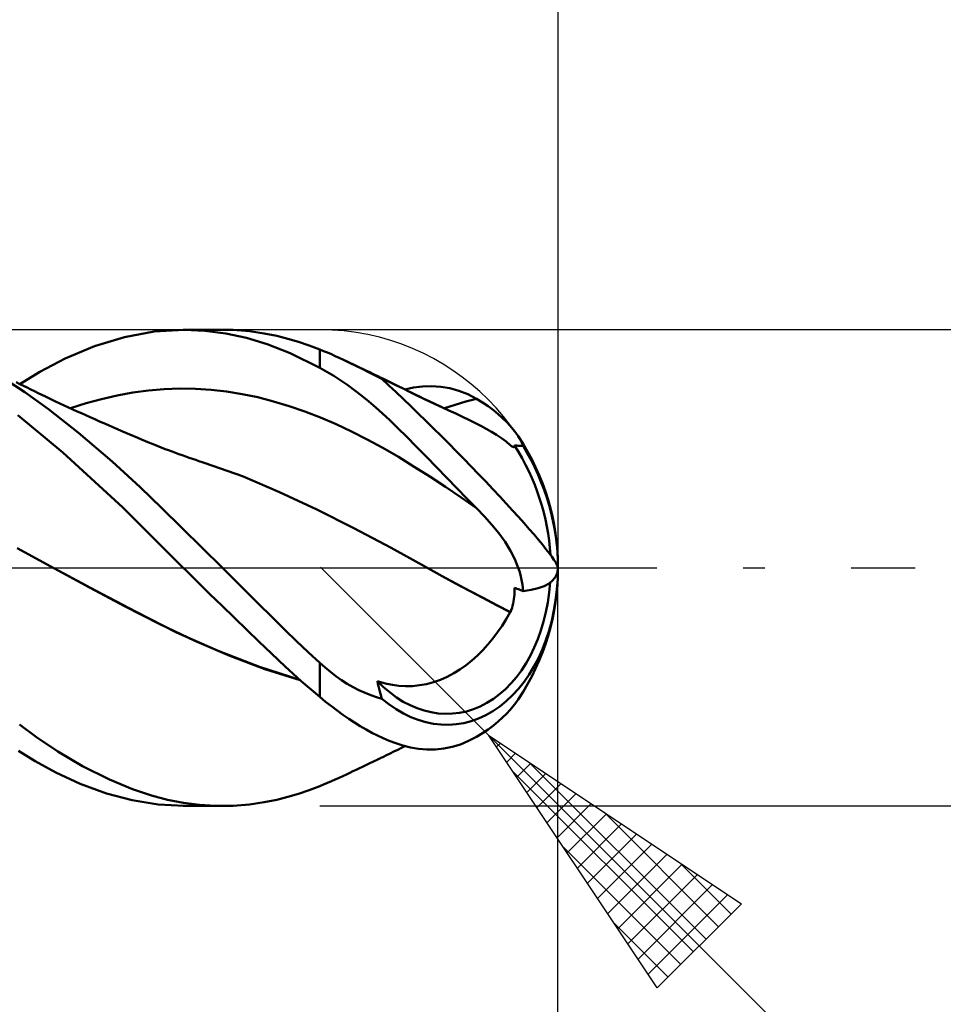
# Model space of a CAD drawing. Units: millimetres. Extents: x -75 to 117, y -62 to 62.
# Drawn here: x 55 to 70, y -7 to 9 of the extents above; entities that cross this region are included whole.
import ezdxf

# ---------------------------------------------------------------- set-up
doc = ezdxf.new("R2010")
doc.units = ezdxf.units.MM
doc.header["$LTSCALE"] = 7.25
doc.linetypes.add('LONGDASH_DASH', pattern=[0.85, 0.4, -0.2, 0.05, -0.2])
for name, color, linetype in [('1', 4, 'CONTINUOUS'), ('2', 7, 'CONTINUOUS'), ('4', 2, 'LONGDASH_DASH'), ('CUT', 1, 'CONTINUOUS'), ('SK2', 7, 'CONTINUOUS'), ('SK4', 2, 'LONGDASH_DASH')]:
    doc.layers.add(name, color=color, linetype=linetype)

msp = doc.modelspace()

# ---------------------------------------------------------------- linework, layer by layer
at = {"layer": '1', "color": 4, "linetype": 'CONTINUOUS', "lineweight": 50}
for p, q in [((57.215, 3.969), (57.719, 4)), ((57.706, 4), (58.363, 4)), ((58.068, 3.984), (57.719, 4)), ((58.419, 3.938), (58.068, 3.984)), ((58.546, 3.996), (58.247, 3.998)), ((58.819, 3.974), (58.546, 3.996)), ((59.062, 3.939), (58.819, 3.974)), ((56.213, 3.722), (56.717, 3.876)), ((56.717, 3.876), (57.215, 3.969)), ((58.768, 3.863), (58.419, 3.938)), ((59.114, 3.758), (58.768, 3.863)), ((59.276, 3.896), (59.062, 3.939)), ((59.461, 3.849), (59.276, 3.896)), ((59.64, 3.796), (59.461, 3.849)), ((55.719, 3.516), (56.213, 3.722)), ((59.5, 3.605), (59.114, 3.758)), ((59.82, 3.735), (59.64, 3.796)), ((60, 3.667), (59.82, 3.735)), ((60.063, 3.642), (60, 3.667)), ((60, 3.361), (60, 3.667)), ((60.128, 3.615), (60.063, 3.642)), ((55.296, 3.295), (55.719, 3.516)), ((60, 3.361), (59.5, 3.605)), ((60.193, 3.587), (60.128, 3.615)), ((60.259, 3.557), (60.193, 3.587)), ((60.326, 3.527), (60.259, 3.557)), ((60.395, 3.495), (60.326, 3.527)), ((60.498, 3.446), (60.395, 3.495)), ((60.449, 3.47), (60.395, 3.495)), ((60.117, 3.295), (60, 3.361)), ((60.502, 3.444), (60.449, 3.47)), ((60.603, 3.395), (60.498, 3.446)), ((60.556, 3.419), (60.502, 3.444)), ((60.61, 3.393), (60.556, 3.419)), ((60.71, 3.342), (60.603, 3.395)), ((60.664, 3.368), (60.61, 3.393)), ((60.718, 3.342), (60.664, 3.368)), ((60.819, 3.287), (60.71, 3.342)), ((60.772, 3.316), (60.718, 3.342)), ((60.826, 3.29), (60.772, 3.316)), ((55.041, 2.951), (54.716, 3.164)), ((54.957, 3.088), (55.296, 3.295)), ((60.235, 3.224), (60.117, 3.295)), ((60.352, 3.147), (60.235, 3.224)), ((60.47, 3.066), (60.352, 3.147)), ((60.93, 3.231), (60.819, 3.287)), ((60.899, 3.255), (60.826, 3.29)), ((60.972, 3.22), (60.899, 3.255)), ((61.042, 3.174), (60.93, 3.231)), ((60.981, 3.215), (60.972, 3.22)), ((60.986, 3.213), (60.974, 3.219)), ((60.991, 3.209), (60.981, 3.215)), ((60.999, 3.206), (60.986, 3.213)), ((61.002, 3.202), (60.991, 3.209)), ((61.013, 3.2), (60.999, 3.206)), ((61.015, 3.194), (61.002, 3.202)), ((61.027, 3.193), (61.013, 3.2)), ((61.028, 3.185), (61.015, 3.194)), ((61.041, 3.186), (61.027, 3.193)), ((61.042, 3.174), (61.028, 3.185)), ((61.055, 3.179), (61.041, 3.186)), ((61.154, 3.131), (61.055, 3.179)), ((61.146, 3.135), (61.055, 3.179)), ((54.958, 3.088), (54.896, 3.118)), ((55.02, 3.057), (54.958, 3.088)), ((55.082, 3.027), (55.02, 3.057)), ((55.144, 2.996), (55.082, 3.027)), ((55.206, 2.966), (55.144, 2.996)), ((56.859, 2.943), (57.121, 2.979)), ((57.121, 2.979), (57.384, 3.002)), ((57.384, 3.002), (57.646, 3.011)), ((57.909, 3.007), (57.646, 3.011)), ((58.171, 2.99), (57.909, 3.007)), ((58.434, 2.961), (58.171, 2.99)), ((60.587, 2.979), (60.47, 3.066)), ((60.705, 2.888), (60.587, 2.979)), ((61.237, 3.091), (61.146, 3.135)), ((61.265, 3.076), (61.154, 3.131)), ((61.328, 3.046), (61.237, 3.091)), ((61.387, 3.016), (61.265, 3.076)), ((61.419, 3.001), (61.328, 3.046)), ((61.518, 2.951), (61.387, 3.016)), ((61.483, 2.969), (61.419, 3.001)), ((61.43, 2.996), (61.571, 3.027)), ((61.571, 3.027), (61.723, 3.047)), ((61.723, 3.047), (61.878, 3.053)), ((62.032, 3.043), (61.878, 3.053)), ((62.185, 3.016), (62.032, 3.043)), ((62.337, 2.974), (62.185, 3.016)), ((55.442, 2.663), (55.041, 2.951)), ((55.268, 2.936), (55.206, 2.966)), ((55.33, 2.906), (55.268, 2.936)), ((55.392, 2.876), (55.33, 2.906)), ((55.489, 2.83), (55.392, 2.876)), ((55.561, 2.796), (55.489, 2.83)), ((56.071, 2.764), (56.334, 2.835)), ((56.334, 2.835), (56.596, 2.895)), ((56.596, 2.895), (56.859, 2.943)), ((58.696, 2.92), (58.434, 2.961)), ((58.959, 2.865), (58.696, 2.92)), ((59.221, 2.797), (58.959, 2.865)), ((60.821, 2.793), (60.705, 2.888)), ((61.547, 2.938), (61.483, 2.969)), ((61.654, 2.886), (61.518, 2.951)), ((61.612, 2.907), (61.547, 2.938)), ((61.676, 2.876), (61.612, 2.907)), ((61.788, 2.822), (61.654, 2.886)), ((61.76, 2.836), (61.676, 2.876)), ((61.844, 2.796), (61.76, 2.836)), ((61.92, 2.76), (61.788, 2.822)), ((62.486, 2.915), (62.337, 2.974)), ((62.453, 2.792), (62.543, 2.816)), ((62.633, 2.839), (62.486, 2.915)), ((62.543, 2.816), (62.633, 2.84)), ((62.734, 2.778), (62.633, 2.839)), ((55.947, 2.269), (55.442, 2.663)), ((55.633, 2.762), (55.561, 2.796)), ((55.705, 2.728), (55.633, 2.762)), ((55.778, 2.695), (55.705, 2.728)), ((55.85, 2.662), (55.778, 2.695)), ((55.809, 2.681), (56.071, 2.764)), ((55.922, 2.629), (55.85, 2.662)), ((59.484, 2.716), (59.221, 2.797)), ((59.746, 2.625), (59.484, 2.716)), ((60.938, 2.694), (60.821, 2.793)), ((61.054, 2.59), (60.938, 2.694)), ((61.928, 2.756), (61.844, 2.796)), ((62.05, 2.7), (61.92, 2.76)), ((62.012, 2.717), (61.928, 2.756)), ((62.05, 2.7), (62.012, 2.717)), ((62.169, 2.644), (62.05, 2.7)), ((62.091, 2.681), (62.181, 2.711)), ((62.181, 2.711), (62.272, 2.739)), ((62.272, 2.739), (62.362, 2.766)), ((62.362, 2.766), (62.453, 2.792)), ((62.828, 2.715), (62.734, 2.778)), ((62.915, 2.649), (62.828, 2.715)), ((62.995, 2.583), (62.915, 2.649)), ((55.683, 1.938), (54.927, 2.566)), ((55.994, 2.596), (55.922, 2.629)), ((56.067, 2.563), (55.994, 2.596)), ((56.143, 2.529), (56.067, 2.563)), ((56.219, 2.495), (56.143, 2.529)), ((56.295, 2.461), (56.219, 2.495)), ((60.009, 2.523), (59.746, 2.625)), ((60.271, 2.411), (60.009, 2.523)), ((61.175, 2.479), (61.054, 2.59)), ((62.285, 2.591), (62.169, 2.644)), ((62.396, 2.539), (62.285, 2.591)), ((62.502, 2.488), (62.396, 2.539)), ((62.605, 2.437), (62.502, 2.488)), ((63.069, 2.517), (62.995, 2.583)), ((63.136, 2.452), (63.069, 2.517)), ((56.371, 2.428), (56.295, 2.461)), ((56.447, 2.395), (56.371, 2.428)), ((56.523, 2.362), (56.447, 2.395)), ((56.599, 2.329), (56.523, 2.362)), ((56.675, 2.296), (56.599, 2.329)), ((60.534, 2.29), (60.271, 2.411)), ((61.31, 2.349), (61.175, 2.479)), ((61.459, 2.203), (61.31, 2.349)), ((62.702, 2.387), (62.605, 2.437)), ((62.796, 2.336), (62.702, 2.387)), ((62.885, 2.285), (62.796, 2.336)), ((63.196, 2.388), (63.136, 2.452)), ((63.248, 2.326), (63.196, 2.388)), ((63.294, 2.267), (63.248, 2.326)), ((56.512, 1.788), (55.947, 2.269)), ((56.741, 2.268), (56.675, 2.296)), ((56.807, 2.24), (56.741, 2.268)), ((56.873, 2.212), (56.807, 2.24)), ((56.939, 2.184), (56.873, 2.212)), ((57.004, 2.157), (56.939, 2.184)), ((57.07, 2.129), (57.004, 2.157)), ((60.796, 2.158), (60.534, 2.29)), ((61.059, 2.015), (60.796, 2.158)), ((61.619, 2.041), (61.459, 2.203)), ((62.97, 2.232), (62.885, 2.285)), ((63.051, 2.177), (62.97, 2.232)), ((63.127, 2.12), (63.051, 2.177)), ((63.333, 2.212), (63.294, 2.267)), ((63.356, 2.176), (63.333, 2.212)), ((63.374, 2.144), (63.356, 2.176)), ((57.136, 2.102), (57.07, 2.129)), ((57.202, 2.075), (57.136, 2.102)), ((57.268, 2.049), (57.202, 2.075)), ((57.334, 2.022), (57.268, 2.049)), ((57.401, 1.996), (57.334, 2.022)), ((57.459, 1.974), (57.401, 1.996)), ((61.321, 1.862), (61.059, 2.015)), ((61.79, 1.866), (61.619, 2.041)), ((63.198, 2.061), (63.127, 2.12)), ((63.199, 2.06), (63.198, 2.061)), ((63.199, 2.059), (63.199, 2.06)), ((63.2, 2.058), (63.199, 2.059)), ((63.2, 2.057), (63.2, 2.058)), ((63.201, 2.057), (63.2, 2.057)), ((63.201, 2.056), (63.201, 2.057)), ((63.212, 2.048), (63.201, 2.056)), ((63.222, 2.042), (63.212, 2.048)), ((63.231, 2.037), (63.222, 2.042)), ((63.24, 2.033), (63.231, 2.037)), ((63.247, 2.03), (63.24, 2.033)), ((63.253, 2.029), (63.247, 2.03)), ((63.26, 2.029), (63.253, 2.029)), ((63.26, 2.029), (63.265, 2.031)), ((63.265, 2.031), (63.269, 2.034)), ((63.269, 2.034), (63.271, 2.04)), ((63.271, 2.047), (63.27, 2.055)), ((63.291, 2.054), (63.27, 2.055)), ((63.271, 2.04), (63.271, 2.047)), ((63.311, 2.053), (63.291, 2.054)), ((63.332, 2.051), (63.311, 2.053)), ((63.352, 2.05), (63.332, 2.051)), ((63.373, 2.049), (63.352, 2.05)), ((63.394, 2.048), (63.373, 2.049)), ((63.389, 2.115), (63.374, 2.144)), ((63.401, 2.089), (63.389, 2.115)), ((63.414, 2.047), (63.394, 2.048)), ((63.409, 2.066), (63.401, 2.089)), ((63.414, 2.047), (63.409, 2.066)), ((56.691, 1.014), (55.683, 1.938)), ((57.516, 1.953), (57.459, 1.974)), ((57.573, 1.932), (57.516, 1.953)), ((57.631, 1.911), (57.573, 1.932)), ((57.688, 1.89), (57.631, 1.911)), ((57.746, 1.87), (57.688, 1.89)), ((57.803, 1.85), (57.746, 1.87)), ((57.861, 1.83), (57.803, 1.85)), ((57.914, 1.812), (57.861, 1.83)), ((61.584, 1.699), (61.321, 1.862)), ((61.962, 1.689), (61.79, 1.866)), ((56.983, 1.353), (56.512, 1.788)), ((57.967, 1.794), (57.914, 1.812)), ((58.02, 1.777), (57.967, 1.794)), ((58.073, 1.759), (58.02, 1.777)), ((58.698, 1.538), (58.073, 1.759)), ((61.846, 1.532), (61.584, 1.699)), ((62.133, 1.512), (61.962, 1.689)), ((59.323, 1.273), (58.698, 1.538)), ((62.108, 1.36), (61.846, 1.532)), ((62.303, 1.337), (62.133, 1.512)), ((57.344, 1.001), (56.983, 1.353)), ((62.371, 1.183), (62.108, 1.36)), ((62.47, 1.166), (62.303, 1.337)), ((59.948, 0.979), (59.323, 1.273)), ((62.633, 1.001), (62.371, 1.183)), ((62.633, 1.001), (62.47, 1.166)), ((57.706, 0), (56.691, 1.014)), ((57.683, 0.67), (57.344, 1.001)), ((62.767, 0.864), (62.633, 1.001)), ((60.573, 0.666), (59.948, 0.979)), ((62.891, 0.724), (62.767, 0.864)), ((58.023, 0.335), (57.683, 0.67)), ((61.198, 0.333), (60.573, 0.666)), ((63.006, 0.581), (62.891, 0.724)), ((63.111, 0.434), (63.006, 0.581)), ((55.54, -0.013), (54.915, 0.332)), ((58.363, 0), (58.023, 0.335)), ((61.823, -0.013), (61.198, 0.333)), ((63.2, 0.288), (63.111, 0.434)), ((63.274, 0.144), (63.2, 0.288)), ((57.71, -0.004), (57.706, 0)), ((58.678, -0.312), (58.363, 0)), ((63.333, 0), (63.274, 0.144)), ((56.13, -0.331), (55.54, -0.013)), ((56.229, -0.383), (55.54, -0.013)), ((57.714, -0.008), (57.71, -0.004)), ((57.717, -0.012), (57.714, -0.008)), ((57.721, -0.016), (57.717, -0.012)), ((57.725, -0.019), (57.721, -0.016)), ((57.729, -0.023), (57.725, -0.019)), ((57.937, -0.23), (57.729, -0.023)), ((62.052, -0.138), (61.823, -0.013)), ((62.052, -0.138), (61.823, -0.013)), ((62.281, -0.261), (62.052, -0.138)), ((62.283, -0.262), (62.052, -0.138)), ((63.353, -0.058), (63.333, 0)), ((63.369, -0.116), (63.353, -0.058)), ((63.383, -0.173), (63.369, -0.116)), ((58.146, -0.435), (57.937, -0.23)), ((58.959, -0.592), (58.678, -0.312)), ((62.511, -0.384), (62.281, -0.261)), ((62.513, -0.385), (62.283, -0.262)), ((63.395, -0.229), (63.383, -0.173)), ((63.404, -0.284), (63.395, -0.229)), ((63.41, -0.338), (63.404, -0.284)), ((56.719, -0.643), (56.13, -0.331)), ((56.912, -0.742), (56.229, -0.383)), ((58.356, -0.64), (58.146, -0.435)), ((62.74, -0.505), (62.511, -0.384)), ((62.744, -0.506), (62.513, -0.385)), ((63.261, -0.527), (63.266, -0.488)), ((63.266, -0.488), (63.269, -0.45)), ((63.269, -0.45), (63.271, -0.412)), ((63.271, -0.374), (63.27, -0.336)), ((63.291, -0.344), (63.27, -0.336)), ((63.271, -0.412), (63.271, -0.374)), ((63.311, -0.352), (63.291, -0.344)), ((63.332, -0.36), (63.311, -0.352)), ((63.352, -0.367), (63.332, -0.36)), ((63.373, -0.375), (63.352, -0.367)), ((63.394, -0.383), (63.373, -0.375)), ((63.414, -0.391), (63.394, -0.383)), ((63.414, -0.391), (63.41, -0.338)), ((57.309, -0.948), (56.719, -0.643)), ((58.565, -0.843), (58.356, -0.64)), ((59.204, -0.836), (58.959, -0.592)), ((62.969, -0.626), (62.74, -0.505)), ((62.973, -0.626), (62.744, -0.506)), ((63.198, -0.745), (62.969, -0.626)), ((63.201, -0.745), (62.973, -0.626)), ((63.228, -0.675), (63.238, -0.639)), ((63.238, -0.639), (63.247, -0.602)), ((63.247, -0.602), (63.255, -0.565)), ((63.255, -0.565), (63.261, -0.527)), ((57.594, -1.085), (56.912, -0.742)), ((63.131, -0.861), (63.198, -0.745)), ((63.199, -0.745), (63.198, -0.745)), ((63.199, -0.745), (63.199, -0.745)), ((63.2, -0.745), (63.199, -0.745)), ((63.201, -0.745), (63.2, -0.745)), ((63.2, -0.745), (63.2, -0.745)), ((63.201, -0.745), (63.215, -0.71)), ((63.201, -0.745), (63.201, -0.745)), ((63.215, -0.71), (63.228, -0.675)), ((57.899, -1.228), (57.309, -0.948)), ((58.773, -1.044), (58.565, -0.843)), ((59.413, -1.044), (59.204, -0.836)), ((62.986, -1.082), (63.06, -0.973)), ((63.06, -0.973), (63.131, -0.861)), ((58.292, -1.396), (57.594, -1.085)), ((58.98, -1.243), (58.773, -1.044)), ((59.608, -1.232), (59.413, -1.044)), ((62.907, -1.186), (62.986, -1.082)), ((58.488, -1.479), (57.899, -1.228)), ((59.186, -1.44), (58.98, -1.243)), ((59.804, -1.417), (59.608, -1.232)), ((62.738, -1.381), (62.824, -1.286)), ((62.824, -1.286), (62.907, -1.186)), ((58.987, -1.664), (58.292, -1.396)), ((59.078, -1.7), (58.488, -1.479)), ((59.416, -1.657), (59.186, -1.44)), ((60, -1.597), (59.804, -1.417)), ((62.553, -1.555), (62.647, -1.471)), ((62.647, -1.471), (62.738, -1.381)), ((60.088, -1.675), (60, -1.597)), ((60, -2.169), (60, -1.597)), ((62.354, -1.706), (62.456, -1.634)), ((62.456, -1.634), (62.553, -1.555)), ((59.663, -1.882), (58.987, -1.664)), ((59.668, -1.887), (59.078, -1.7)), ((59.688, -1.902), (59.416, -1.657)), ((60.178, -1.749), (60.088, -1.675)), ((60.27, -1.819), (60.178, -1.749)), ((60.364, -1.885), (60.27, -1.819)), ((62.138, -1.83), (62.248, -1.772)), ((62.248, -1.772), (62.354, -1.706)), ((60, -2.169), (59.688, -1.902)), ((60.46, -1.947), (60.364, -1.885)), ((60.558, -2.004), (60.46, -1.947)), ((60.976, -1.948), (60.968, -1.905)), ((61.04, -1.926), (60.968, -1.905)), ((60.984, -1.991), (60.976, -1.948)), ((61.125, -1.948), (61.04, -1.926)), ((61.22, -1.966), (61.125, -1.948)), ((61.324, -1.98), (61.22, -1.966)), ((61.436, -1.987), (61.324, -1.98)), ((61.555, -1.986), (61.675, -1.974)), ((61.675, -1.974), (61.793, -1.952)), ((61.793, -1.952), (61.91, -1.921)), ((61.91, -1.921), (62.025, -1.88)), ((62.025, -1.88), (62.138, -1.83)), ((60.657, -2.056), (60.558, -2.004)), ((60.759, -2.102), (60.657, -2.056)), ((60.857, -2.141), (60.759, -2.102)), ((60.952, -2.174), (60.857, -2.141)), ((60.994, -2.034), (60.984, -1.991)), ((61.005, -2.076), (60.994, -2.034)), ((61.016, -2.117), (61.005, -2.076)), ((61.029, -2.159), (61.016, -2.117)), ((61.436, -1.987), (61.555, -1.986)), ((60.097, -2.249), (60, -2.169)), ((60.194, -2.325), (60.097, -2.249)), ((61.042, -2.2), (60.952, -2.174)), ((61.042, -2.199), (61.029, -2.159)), ((63.248, -2.326), (63.294, -2.267)), ((63.294, -2.267), (63.333, -2.212)), ((60.291, -2.399), (60.194, -2.325)), ((60.388, -2.469), (60.291, -2.399)), ((60.485, -2.537), (60.388, -2.469)), ((63.069, -2.517), (63.136, -2.452)), ((63.136, -2.452), (63.196, -2.388)), ((63.196, -2.388), (63.248, -2.326)), ((55.241, -2.847), (54.955, -2.635)), ((60.582, -2.6), (60.485, -2.537)), ((60.679, -2.661), (60.582, -2.6)), ((62.915, -2.649), (62.995, -2.583)), ((62.995, -2.583), (63.069, -2.517)), ((60.776, -2.718), (60.679, -2.661)), ((60.872, -2.77), (60.776, -2.718)), ((60.968, -2.819), (60.872, -2.77)), ((62.633, -2.839), (62.734, -2.778)), ((62.734, -2.778), (62.828, -2.715)), ((62.828, -2.715), (62.915, -2.649)), ((55.595, -3.084), (55.241, -2.847)), ((61.064, -2.864), (60.968, -2.819)), ((61.164, -2.907), (61.064, -2.864)), ((61.274, -2.948), (61.164, -2.907)), ((61.392, -2.986), (61.274, -2.948)), ((62.222, -3.008), (62.361, -2.966)), ((62.361, -2.966), (62.498, -2.909)), ((62.498, -2.909), (62.633, -2.839)), ((55.218, -3.25), (54.935, -3.074)), ((56.012, -3.33), (55.595, -3.084)), ((61.118, -3.149), (61.182, -3.118)), ((61.182, -3.118), (61.245, -3.087)), ((61.245, -3.087), (61.308, -3.056)), ((61.308, -3.056), (61.374, -3.023)), ((61.374, -3.023), (61.43, -2.996)), ((61.52, -3.017), (61.392, -2.986)), ((61.656, -3.04), (61.52, -3.017)), ((61.798, -3.052), (61.656, -3.04)), ((61.798, -3.052), (61.94, -3.051)), ((61.94, -3.051), (62.081, -3.036)), ((62.081, -3.036), (62.222, -3.008)), ((55.566, -3.441), (55.218, -3.25)), ((60.772, -3.316), (60.826, -3.29)), ((60.826, -3.29), (60.899, -3.255)), ((60.899, -3.255), (60.972, -3.22)), ((60.968, -3.222), (60.981, -3.215)), ((60.968, -3.222), (60.969, -3.221)), ((60.969, -3.221), (60.969, -3.221)), ((60.969, -3.221), (60.97, -3.221)), ((60.97, -3.221), (60.971, -3.22)), ((60.971, -3.22), (60.971, -3.22)), ((60.971, -3.22), (60.972, -3.22)), ((60.972, -3.22), (60.973, -3.22)), ((60.973, -3.22), (60.973, -3.219)), ((60.973, -3.219), (60.973, -3.219)), ((60.973, -3.219), (60.973, -3.219)), ((60.973, -3.219), (60.974, -3.219)), ((60.974, -3.219), (60.974, -3.219)), ((60.981, -3.215), (60.995, -3.208)), ((60.995, -3.208), (61.009, -3.201)), ((61.009, -3.201), (61.024, -3.194)), ((61.024, -3.194), (61.04, -3.187)), ((61.04, -3.187), (61.055, -3.179)), ((61.055, -3.179), (61.118, -3.149)), ((55.974, -3.629), (55.566, -3.441)), ((56.463, -3.556), (56.012, -3.33)), ((60.395, -3.495), (60.449, -3.47)), ((60.449, -3.47), (60.502, -3.444)), ((60.502, -3.444), (60.556, -3.419)), ((60.556, -3.419), (60.61, -3.393)), ((60.61, -3.393), (60.664, -3.368)), ((60.664, -3.368), (60.718, -3.342)), ((60.718, -3.342), (60.772, -3.316)), ((56.413, -3.79), (55.974, -3.629)), ((56.853, -3.718), (56.463, -3.556)), ((60.063, -3.642), (60.128, -3.615)), ((60.128, -3.615), (60.193, -3.587)), ((60.193, -3.587), (60.259, -3.557)), ((60.259, -3.557), (60.326, -3.527)), ((60.326, -3.527), (60.395, -3.495)), ((56.849, -3.906), (56.413, -3.79)), ((57.172, -3.825), (56.853, -3.718)), ((59.461, -3.849), (59.64, -3.796)), ((59.64, -3.796), (59.82, -3.735)), ((59.82, -3.735), (60, -3.667)), ((60, -3.667), (60.063, -3.642)), ((57.281, -3.977), (56.849, -3.906)), ((57.44, -3.896), (57.172, -3.825)), ((57.708, -3.948), (57.44, -3.896)), ((57.977, -3.982), (57.708, -3.948)), ((58.819, -3.974), (59.062, -3.939)), ((59.062, -3.939), (59.276, -3.896)), ((59.276, -3.896), (59.461, -3.849)), ((57.719, -4), (57.281, -3.977)), ((58.363, -4), (57.706, -4)), ((58.247, -3.998), (57.977, -3.982)), ((58.247, -3.998), (58.546, -3.996)), ((58.546, -3.996), (58.819, -3.974))]:
    msp.add_line(p, q, dxfattribs=at)
msp.add_arc((60, 0), 4, 326.4359, 33.5641, dxfattribs=at)
for centre, major_axis, ratio, start_param, end_param in [((62, 1.991), (-1.996, 2.004), 0.065319, 3.207095, 5.277172), ((60.516, 0.383), (-2.193, 2.85), 0.894982, 4.061375, 4.613623), ((60.5, 0.385), (-2.282, 2.965), 0.894982, 4.002243, 4.589125), ((60.5, 1.266), (-3.48, 1.375), 0.272051, 2.661769, 3.248651), ((62, 0.185), (-0.26, 2.816), 0.704096, 2.51186, 4.581936), ((62.009, 0.184), (-0.243, 2.632), 0.704096, 2.420079, 4.483085)]:
    msp.add_ellipse(centre, major_axis=major_axis, ratio=ratio, start_param=start_param, end_param=end_param, dxfattribs=at)
at = {"layer": '2', "color": 7, "linetype": 'CONTINUOUS', "lineweight": 25}
for p, q in [((64, 27.425), (64, 0)), ((77, 4), (60, 4)), ((62.841, -2.816), (60.012, 0.012)), ((64, -17), (64, 0)), ((64, -27), (64, 0)), ((62.841, -2.816), (86.025, -26)), ((62.841, -2.816), (67.083, -5.644)), ((65.669, -7.059), (62.841, -2.816)), ((62.969, -3.008), (63.033, -2.944)), ((63.139, -3.263), (63.287, -3.114)), ((63.308, -3.517), (63.542, -3.284)), ((63.503, -3.258), (66.487, -6.241)), ((63.248, -3.426), (66.275, -6.453)), ((63.478, -3.772), (63.796, -3.453)), ((63.648, -4.026), (64.051, -3.623)), ((63.817, -4.281), (64.306, -3.793)), ((63.987, -4.535), (64.56, -3.962)), ((60, -4), (77, -4)), ((64.157, -4.79), (64.815, -4.132)), ((64.776, -4.106), (66.699, -6.029)), ((64.326, -5.045), (65.069, -4.302)), ((64.496, -5.299), (65.324, -4.471)), ((64.096, -4.699), (66.062, -6.665)), ((64.666, -5.554), (65.578, -4.641)), ((64.836, -5.808), (65.833, -4.811)), ((66.049, -4.955), (66.911, -5.817)), ((65.005, -6.063), (66.088, -4.981)), ((65.175, -6.317), (66.342, -5.15)), ((65.345, -6.572), (66.597, -5.32)), ((65.514, -6.827), (66.851, -5.49)), ((67.083, -5.644), (65.669, -7.059)), ((64.945, -5.972), (65.85, -6.878))]:
    msp.add_line(p, q, dxfattribs=at)
at = {"layer": '4', "color": 2, "linetype": 'LONGDASH_DASH', "lineweight": 25}
msp.add_line((0, 0), (64, 0), dxfattribs=at)
at = {"layer": 'CUT', "color": 1, "linetype": 'CONTINUOUS', "lineweight": 25}
for p, q in [((60, 4), (46, 4)), ((46.01, 0), (64, 0))]:
    msp.add_line(p, q, dxfattribs=at)
msp.add_arc((60, 0), 4, 0, 90, dxfattribs=at)
at = {"layer": 'SK2', "color": 7, "linetype": 'CONTINUOUS', "lineweight": 25}
msp.add_line((64, 37.425), (64, 0), dxfattribs=at)
at = {"layer": 'SK4', "color": 2, "linetype": 'LONGDASH_DASH', "lineweight": 25}
msp.add_line((-42, 0), (70, 0), dxfattribs=at)

doc.saveas('drawing.dxf')
